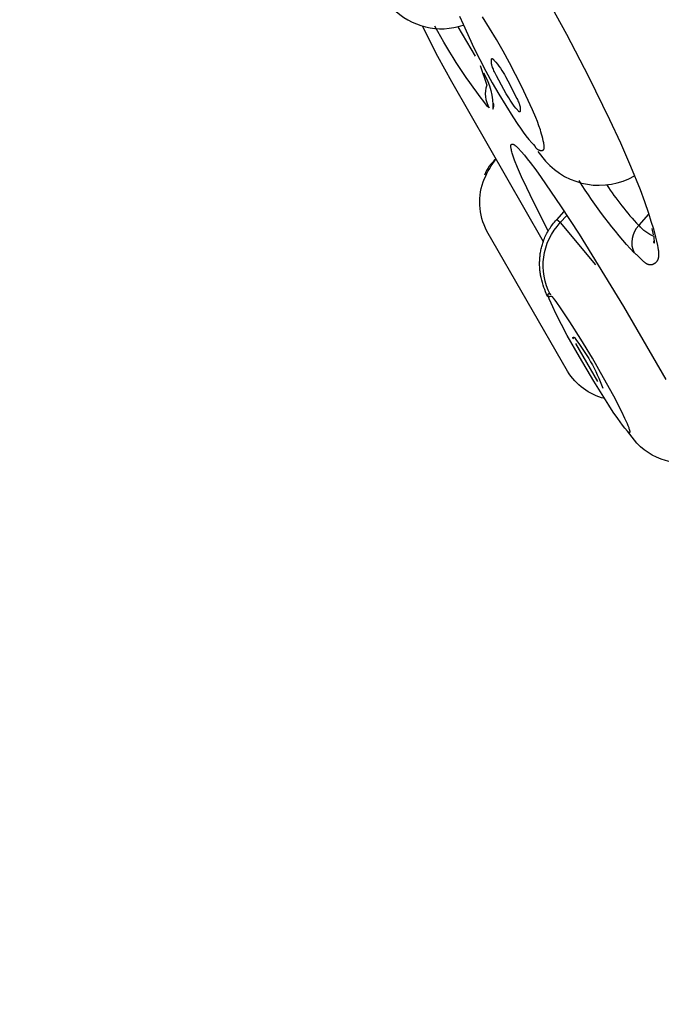
# Model space of a CAD drawing. Units: millimetres. Extents: x 0 to 129, y 445 to 651.
# Drawn here: x 0 to 8, y 618 to 630 of the extents above; entities that cross this region are included whole.
import ezdxf

# ---------------------------------------------------------------- set-up
doc = ezdxf.new("R2010")
doc.units = ezdxf.units.MM
doc.header["$MEASUREMENT"] = 0
doc.layers.add('Make2D$可见线$普通线', color=7, linetype='Continuous', true_color=0x000000)

msp = doc.modelspace()

# ---------------------------------------------------------------- linework, layer by layer
at = {"layer": 'Make2D$可见线$普通线'}
for p, q in [((5.267, 629.622), (5.477, 629.269)), ((7.622, 627.118), (7.605, 627.195)), ((6.951, 625.356), (6.686, 625.813))]:
    msp.add_line(p, q, dxfattribs=at)
for points in [[(58.541, 580.299), (0.439, 638.401, -0.413983), (0.439, 640.523), (0.477, 640.559, -0.000232), (60.57, 580.428, -0.000641), (0.458, 640.541), (10.97, 650.344)], [(77.592, 581.58), (76.575, 582.833), (75.571, 584.114), (74.598, 585.394), (73.67, 586.644), (70.934, 590.393), (70.381, 591.114, 0.037863), (66.385, 595.476), (64.397, 597.361), (62.017, 599.657), (59.279, 602.328), (56.251, 605.303), (49.557, 611.923), (42.392, 619.042, -0.000512), (10.97, 650.344, -0.330378), (12.746, 650.545), (12.835, 650.493), (12.955, 650.411), (13.028, 650.374, -0.045248), (48.508, 625.164, -0.025402), (67.678, 607.01, -0.024428), (85.326, 586.601, -0.014043), (94.987, 573.528, -0.092257), (122.535, 512.551, -0.051656)], [(6.296, 630.037), (6.575, 629.534), (6.84, 629.024), (7.093, 628.506), (7.222, 628.227), (7.344, 627.947), (7.458, 627.664), (7.511, 627.521), (7.56, 627.378), (7.59, 627.285), (7.619, 627.19), (7.645, 627.093), (7.656, 627.042), (7.668, 626.991), (7.673, 626.966), (7.677, 626.94), (7.679, 626.928), (7.68, 626.916), (7.681, 626.903), (7.682, 626.897), (7.682, 626.891), (7.682, 626.885), (7.682, 626.879), (7.682, 626.873), (7.681, 626.868), (7.681, 626.862), (7.68, 626.856), (7.68, 626.851), (7.679, 626.845), (7.678, 626.843), (7.677, 626.84), (7.677, 626.837), (7.676, 626.835), (7.675, 626.832), (7.675, 626.83), (7.674, 626.827), (7.673, 626.825), (7.672, 626.822), (7.671, 626.82), (7.67, 626.817), (7.669, 626.815), (7.668, 626.812), (7.666, 626.81), (7.665, 626.808), (7.664, 626.806), (7.662, 626.803), (7.66, 626.8), (7.658, 626.797), (7.656, 626.794), (7.653, 626.791), (7.651, 626.789), (7.648, 626.786), (7.646, 626.784), (7.643, 626.781), (7.641, 626.779), (7.638, 626.777), (7.635, 626.775), (7.634, 626.774), (7.632, 626.773), (7.631, 626.772), (7.629, 626.771), (7.628, 626.77), (7.626, 626.769), (7.625, 626.768), (7.623, 626.767), (7.621, 626.766), (7.62, 626.766), (7.618, 626.765), (7.617, 626.764), (7.615, 626.764), (7.613, 626.763), (7.612, 626.762), (7.61, 626.762), (7.608, 626.761), (7.607, 626.761), (7.605, 626.76), (7.603, 626.76), (7.602, 626.759), (7.6, 626.759), (7.598, 626.759), (7.597, 626.758), (7.595, 626.758), (7.593, 626.758), (7.591, 626.758), (7.59, 626.758), (7.588, 626.757), (7.586, 626.757), (7.584, 626.757), (7.583, 626.757), (7.581, 626.757), (7.579, 626.758), (7.577, 626.758), (7.575, 626.758), (7.574, 626.758), (7.572, 626.758), (7.57, 626.759), (7.568, 626.759), (7.567, 626.759), (7.565, 626.76), (7.563, 626.76), (7.562, 626.761), (7.56, 626.761), (7.559, 626.762), (7.555, 626.763), (7.552, 626.764), (7.549, 626.765), (7.546, 626.767), (7.543, 626.768), (7.54, 626.77), (7.536, 626.772), (7.533, 626.774), (7.53, 626.776), (7.527, 626.778), (7.524, 626.78), (7.517, 626.785), (7.511, 626.789), (7.505, 626.795), (7.499, 626.8), (7.492, 626.805), (7.48, 626.817), (7.424, 626.874), (7.418, 626.879), (7.413, 626.884), (7.409, 626.888), (7.404, 626.892), (7.401, 626.894), (7.399, 626.895), (7.397, 626.897), (7.395, 626.899), (7.392, 626.9), (7.39, 626.901), (7.389, 626.902), (7.388, 626.902), (7.387, 626.903), (7.386, 626.903, -0.044612), (6.726, 627.771)], [(4.482, 629.846, 0.28863), (5.333, 629.641)], [(5.538, 629.154), (5.616, 628.918, 0.230483), (5.645, 628.648), (5.626, 628.664, -0.043846), (4.993, 629.627)], [(5.576, 629.067, -0.139267), (5.689, 628.629, 0.232453), (5.694, 628.705)], [(6.229, 628.123), (6.32, 628.007, 0.354333), (7.393, 627.828)], [(7.031, 625.15, -0.194636), (6.588, 625.478), (5.617, 627.163, -0.225009), (5.588, 627.795, -0.057595), (5.729, 628.033, 0.11917), (5.587, 627.838)], [(7.056, 627.723, 0.043087), (7.442, 627.232, 0.307438), (7.386, 626.903)], [(7.307, 624.758), (7.276, 624.795), (7.247, 624.832), (7.218, 624.87), (7.19, 624.909), (7.135, 624.988), (7.083, 625.069), (6.902, 625.358), (6.729, 625.651), (6.584, 625.91), (6.514, 626.041), (6.447, 626.172), (6.408, 626.254), (6.388, 626.297), (6.365, 626.351), (6.361, 626.361), (6.36, 626.365), (6.358, 626.37), (6.357, 626.374), (6.356, 626.377), (6.356, 626.379), (6.355, 626.381), (6.355, 626.383), (6.354, 626.385), (6.354, 626.387), (6.354, 626.389), (6.354, 626.39), (6.354, 626.391), (6.353, 626.392), (6.353, 626.393), (6.353, 626.394), (6.353, 626.395), (6.353, 626.396), (6.353, 626.397), (6.354, 626.398), (6.354, 626.399), (6.354, 626.4), (6.354, 626.401), (6.354, 626.402), (6.354, 626.403), (6.354, 626.403), (6.355, 626.404), (6.355, 626.405), (6.355, 626.406), (6.355, 626.407), (6.356, 626.407), (6.356, 626.407), (6.356, 626.408), (6.356, 626.408), (6.356, 626.409), (6.357, 626.409), (6.357, 626.409), (6.357, 626.41), (6.357, 626.41), (6.357, 626.41), (6.358, 626.411), (6.358, 626.411), (6.358, 626.411), (6.358, 626.412), (6.358, 626.412), (6.359, 626.412), (6.359, 626.413), (6.359, 626.413), (6.36, 626.413), (6.36, 626.413), (6.36, 626.413), (6.36, 626.414), (6.36, 626.414), (6.36, 626.414), (6.36, 626.414), (6.361, 626.414), (6.361, 626.414), (6.361, 626.414), (6.361, 626.414), (6.361, 626.414), (6.361, 626.414), (6.362, 626.415), (6.362, 626.415), (6.362, 626.415), (6.362, 626.415), (6.362, 626.415), (6.362, 626.415), (6.363, 626.415), (6.363, 626.415), (6.363, 626.415), (6.363, 626.415), (6.363, 626.415), (6.363, 626.415), (6.364, 626.415), (6.364, 626.415), (6.364, 626.415), (6.364, 626.415), (6.364, 626.415), (6.364, 626.415), (6.365, 626.415), (6.365, 626.415), (6.365, 626.415), (6.365, 626.415), (6.365, 626.415), (6.366, 626.415), (6.366, 626.415), (6.366, 626.415), (6.366, 626.415), (6.366, 626.415), (6.367, 626.415), (6.367, 626.415), (6.367, 626.415), (6.367, 626.415), (6.367, 626.415), (6.368, 626.415), (6.368, 626.415), (6.368, 626.415), (6.368, 626.414), (6.369, 626.414), (6.369, 626.414), (6.369, 626.414), (6.369, 626.414), (6.369, 626.414), (6.37, 626.414), (6.37, 626.414), (6.37, 626.413), (6.371, 626.413), (6.371, 626.413), (6.372, 626.412), (6.372, 626.412), (6.373, 626.411), (6.373, 626.411), (6.374, 626.41), (6.374, 626.41), (6.375, 626.409), (6.375, 626.409), (6.376, 626.408), (6.376, 626.407), (6.377, 626.406), (6.379, 626.404), (6.38, 626.402), (6.381, 626.401), (6.382, 626.398, -0.324625), (6.5, 627.266), (6.457, 627.301), (6.548, 627.401)], [(7.637, 627.046, 1.196501), (7.634, 627.021), (7.627, 627.099, -0.141532), (7.447, 627.235), (7.565, 627.367)], [(8.279, 624.427, -0.300062), (7.419, 624.612), (7.307, 624.758), (7.329, 624.741, 0.760793), (7.336, 624.763), (7.335, 624.767), (7.334, 624.77), (7.333, 624.774), (7.332, 624.779), (7.329, 624.788), (7.326, 624.798), (7.317, 624.821), (7.306, 624.848), (7.277, 624.912), (7.239, 624.99), (7.142, 625.179), (7.02, 625.399), (6.885, 625.635), (6.746, 625.866), (6.616, 626.073), (6.503, 626.241), (6.457, 626.306), (6.437, 626.334), (6.418, 626.357), (6.414, 626.362), (6.412, 626.364), (6.411, 626.365), (6.41, 626.366), (6.409, 626.368), (6.408, 626.369), (6.407, 626.37), (6.406, 626.37), (6.406, 626.37), (6.405, 626.371), (6.405, 626.371), (6.404, 626.372), (6.403, 626.372), (6.403, 626.373), (6.402, 626.373), (6.401, 626.373), (6.401, 626.374), (6.4, 626.374), (6.399, 626.374), (6.399, 626.375), (6.398, 626.375), (6.397, 626.375), (6.397, 626.375), (6.396, 626.376), (6.395, 626.376), (6.394, 626.376), (6.393, 626.376), (6.393, 626.377), (6.392, 626.377), (6.391, 626.377), (6.39, 626.377), (6.389, 626.377), (6.388, 626.377), (6.387, 626.377), (6.386, 626.377), (6.385, 626.377), (6.384, 626.377), (6.383, 626.377), (6.382, 626.377), (6.381, 626.377), (6.38, 626.377), (6.379, 626.376), (6.378, 626.376), (6.377, 626.376), (6.375, 626.376), (6.374, 626.375), (6.373, 626.375), (6.37, 626.374), (6.368, 626.374), (6.366, 626.374), (6.365, 626.374), (6.363, 626.374), (6.361, 626.374), (6.36, 626.374), (6.359, 626.374), (6.358, 626.374), (6.357, 626.375), (6.357, 626.375), (6.356, 626.375), (6.355, 626.375), (6.355, 626.375), (6.354, 626.375), (6.354, 626.375), (6.353, 626.376), (6.353, 626.376), (6.352, 626.376), (6.352, 626.376), (6.351, 626.376), (6.351, 626.376), (6.351, 626.377), (6.35, 626.377), (6.35, 626.377), (6.349, 626.377), (6.349, 626.378), (6.349, 626.378), (6.348, 626.378), (6.348, 626.378), (6.348, 626.378), (6.347, 626.379), (6.347, 626.379), (6.347, 626.379), (6.347, 626.38), (6.346, 626.38), (6.346, 626.38), (6.346, 626.38), (6.346, 626.381), (6.346, 626.381), (6.345, 626.381), (6.345, 626.382), (6.345, 626.382), (6.345, 626.382), (6.344, 626.383), (6.344, 626.383), (6.344, 626.384), (6.343, 626.385), (6.322, 626.435), (6.312, 626.461), (6.303, 626.487), (6.293, 626.515), (6.284, 626.545), (6.276, 626.576), (6.268, 626.608), (6.263, 626.636), (6.261, 626.65), (6.259, 626.664), (6.257, 626.678), (6.255, 626.692), (6.254, 626.707), (6.253, 626.721), (6.252, 626.735), (6.251, 626.75), (6.251, 626.764), (6.251, 626.778), (6.251, 626.793), (6.252, 626.807), (6.252, 626.821), (6.253, 626.836), (6.254, 626.85), (6.256, 626.864), (6.257, 626.879), (6.259, 626.893), (6.262, 626.907), (6.264, 626.921), (6.267, 626.935), (6.27, 626.949), (6.273, 626.963), (6.276, 626.977), (6.28, 626.991), (6.284, 627.005), (6.288, 627.018), (6.292, 627.032), (6.302, 627.058), (6.308, 627.075), (6.315, 627.091), (6.323, 627.108), (6.331, 627.124), (6.339, 627.14), (6.348, 627.155), (6.357, 627.171), (6.366, 627.186), (6.376, 627.201), (6.386, 627.216), (6.396, 627.231), (6.407, 627.245), (6.418, 627.259), (6.429, 627.273), (6.441, 627.287), (6.453, 627.3)], [(6.661, 625.87, -2.291854), (6.669, 625.883, -0.07825), (7.012, 625.275)]]:
    msp.add_lwpolyline(points, format="xyb", dxfattribs=at)
for points in [[(5.288, 629.749), (5.33, 629.653), (5.461, 629.369), (5.531, 629.228), (5.604, 629.088), (5.681, 628.948), (5.761, 628.81), (5.843, 628.673), (5.929, 628.538), (5.99, 628.446), (6.022, 628.4), (6.054, 628.355), (6.087, 628.311), (6.122, 628.267), (6.158, 628.225), (6.176, 628.205), (6.195, 628.184), (6.195, 628.184), (6.196, 628.183), (6.196, 628.182), (6.196, 628.181), (6.196, 628.18), (6.197, 628.179), (6.197, 628.178), (6.198, 628.178), (6.198, 628.177), (6.198, 628.176), (6.199, 628.175), (6.199, 628.174), (6.2, 628.174), (6.2, 628.173), (6.201, 628.171), (6.202, 628.17), (6.203, 628.168), (6.204, 628.167), (6.206, 628.165), (6.207, 628.164), (6.208, 628.162), (6.209, 628.161), (6.211, 628.16), (6.212, 628.158), (6.214, 628.157), (6.215, 628.156), (6.217, 628.155), (6.218, 628.153), (6.22, 628.152), (6.221, 628.151), (6.223, 628.15), (6.225, 628.149), (6.226, 628.148), (6.228, 628.147), (6.23, 628.146), (6.232, 628.145), (6.233, 628.144), (6.235, 628.143), (6.237, 628.142), (6.239, 628.142), (6.241, 628.141), (6.243, 628.14), (6.244, 628.14), (6.246, 628.139), (6.248, 628.138), (6.25, 628.138), (6.252, 628.137), (6.254, 628.137), (6.255, 628.136), (6.257, 628.136), (6.259, 628.135), (6.261, 628.135), (6.263, 628.135), (6.264, 628.135), (6.266, 628.134), (6.268, 628.134), (6.27, 628.134), (6.271, 628.134), (6.273, 628.134), (6.275, 628.134), (6.276, 628.134), (6.278, 628.134), (6.279, 628.134), (6.281, 628.134), (6.282, 628.135), (6.283, 628.135), (6.284, 628.135), (6.284, 628.135), (6.285, 628.135), (6.286, 628.135), (6.286, 628.136), (6.287, 628.136), (6.288, 628.136), (6.288, 628.136), (6.289, 628.136), (6.29, 628.137), (6.29, 628.137), (6.291, 628.137), (6.291, 628.137), (6.292, 628.138), (6.292, 628.138), (6.293, 628.138), (6.293, 628.139), (6.294, 628.139), (6.294, 628.139), (6.295, 628.14), (6.295, 628.14), (6.296, 628.14), (6.296, 628.141), (6.296, 628.141), (6.297, 628.141), (6.297, 628.142), (6.298, 628.142), (6.298, 628.143), (6.298, 628.143), (6.299, 628.143), (6.299, 628.144), (6.299, 628.144), (6.3, 628.145), (6.3, 628.145), (6.3, 628.146), (6.301, 628.146), (6.301, 628.147), (6.301, 628.147), (6.302, 628.148), (6.302, 628.148), (6.302, 628.149), (6.302, 628.149), (6.303, 628.15), (6.303, 628.15), (6.303, 628.151), (6.304, 628.152), (6.304, 628.153), (6.304, 628.154), (6.305, 628.155), (6.305, 628.157), (6.305, 628.158), (6.306, 628.159), (6.306, 628.16), (6.306, 628.162), (6.306, 628.163), (6.307, 628.165), (6.307, 628.166), (6.307, 628.167), (6.307, 628.17), (6.307, 628.173), (6.307, 628.176), (6.307, 628.179), (6.307, 628.183), (6.306, 628.186), (6.306, 628.189), (6.305, 628.196), (6.304, 628.203), (6.303, 628.21), (6.301, 628.224), (6.295, 628.251), (6.289, 628.278), (6.282, 628.305), (6.275, 628.331), (6.267, 628.357), (6.26, 628.382), (6.242, 628.432), (6.224, 628.481), (6.205, 628.529), (6.164, 628.623), (6.032, 628.907), (5.962, 629.048), (5.89, 629.188), (5.813, 629.329), (5.733, 629.468), (5.65, 629.605), (5.565, 629.741)], [(4.84, 629.631), (5.025, 629.268), (5.19, 628.964), (6.295, 627.04)], [(5.704, 629.217), (5.725, 629.194), (5.744, 629.17), (5.762, 629.146), (5.78, 629.122), (5.796, 629.097), (5.812, 629.073), (5.827, 629.048), (5.841, 629.023), (5.869, 628.973), (5.979, 628.759), (5.985, 628.745), (5.991, 628.732), (5.997, 628.719), (6.002, 628.706), (6.005, 628.699), (6.007, 628.693), (6.009, 628.686), (6.011, 628.68), (6.013, 628.674), (6.014, 628.667), (6.016, 628.661), (6.017, 628.655), (6.018, 628.649), (6.018, 628.646), (6.019, 628.643), (6.019, 628.64), (6.019, 628.637), (6.019, 628.634), (6.019, 628.631), (6.019, 628.628), (6.019, 628.625), (6.019, 628.622), (6.019, 628.619), (6.019, 628.616), (6.018, 628.614), (6.018, 628.611), (6.018, 628.608), (6.017, 628.606), (6.017, 628.605), (6.017, 628.604), (6.016, 628.603), (6.016, 628.603), (6.016, 628.602), (6.016, 628.602), (6.016, 628.601), (6.016, 628.601), (6.015, 628.6), (6.015, 628.6), (6.015, 628.6), (6.015, 628.6), (6.015, 628.599), (6.015, 628.599), (6.015, 628.599), (6.015, 628.599), (6.015, 628.599), (6.014, 628.599), (6.014, 628.598), (6.014, 628.598), (6.014, 628.598), (6.014, 628.598), (6.014, 628.598), (6.014, 628.598), (6.014, 628.598), (6.014, 628.598), (6.013, 628.598), (6.013, 628.597), (6.013, 628.597), (6.013, 628.597), (6.013, 628.597), (6.013, 628.597), (6.013, 628.597), (6.013, 628.597), (6.013, 628.597), (6.013, 628.597), (6.013, 628.597), (6.013, 628.597), (6.013, 628.597), (6.012, 628.597), (6.012, 628.597), (6.012, 628.597), (6.012, 628.597), (6.012, 628.597), (6.012, 628.597), (6.012, 628.597), (6.012, 628.597), (6.012, 628.597), (6.012, 628.597), (6.012, 628.597), (6.011, 628.597), (6.011, 628.597), (6.011, 628.596), (6.011, 628.596), (6.011, 628.596), (6.011, 628.596), (6.011, 628.596), (6.011, 628.596), (6.011, 628.596), (6.011, 628.596), (6.01, 628.596), (6.01, 628.596), (6.01, 628.596), (6.01, 628.596), (6.01, 628.596), (6.01, 628.596), (6.01, 628.596), (6.01, 628.597), (6.01, 628.597), (6.01, 628.597), (6.009, 628.597), (6.009, 628.597), (6.009, 628.597), (6.009, 628.597), (6.008, 628.597), (6.008, 628.597), (6.008, 628.597), (6.008, 628.597), (6.007, 628.597), (6.007, 628.597), (6.007, 628.598), (6.006, 628.598), (6.006, 628.598), (6.006, 628.598), (6.006, 628.598), (6.005, 628.599), (6.005, 628.599), (6.004, 628.599), (6.003, 628.6), (6.003, 628.601), (6.002, 628.601), (6.001, 628.602), (6, 628.603), (6, 628.603), (5.998, 628.605), (5.996, 628.607), (5.994, 628.609), (5.992, 628.612), (5.99, 628.614), (5.986, 628.621), (5.966, 628.644), (5.947, 628.668), (5.929, 628.692), (5.912, 628.716), (5.895, 628.74), (5.879, 628.765), (5.863, 628.791), (5.848, 628.816), (5.819, 628.868), (5.734, 629.03), (5.708, 629.081), (5.702, 629.093), (5.697, 629.106), (5.691, 629.118), (5.686, 629.131), (5.684, 629.137), (5.682, 629.143), (5.68, 629.149), (5.678, 629.155), (5.677, 629.161), (5.675, 629.167), (5.674, 629.173), (5.673, 629.179), (5.672, 629.185), (5.672, 629.188), (5.671, 629.191), (5.671, 629.194), (5.671, 629.197), (5.671, 629.199), (5.671, 629.202), (5.671, 629.205), (5.671, 629.208), (5.671, 629.211), (5.671, 629.214), (5.671, 629.216), (5.671, 629.219), (5.672, 629.222), (5.672, 629.225), (5.672, 629.227), (5.673, 629.228), (5.673, 629.23), (5.673, 629.231), (5.673, 629.231), (5.674, 629.232), (5.674, 629.232), (5.674, 629.233), (5.674, 629.233), (5.674, 629.234), (5.675, 629.234), (5.675, 629.234), (5.675, 629.235), (5.675, 629.235), (5.675, 629.235), (5.675, 629.235), (5.675, 629.235), (5.675, 629.236), (5.676, 629.236), (5.676, 629.236), (5.676, 629.236), (5.676, 629.236), (5.676, 629.236), (5.676, 629.237), (5.676, 629.237), (5.677, 629.237), (5.677, 629.237), (5.677, 629.237), (5.677, 629.237), (5.677, 629.237), (5.677, 629.237), (5.677, 629.237), (5.677, 629.237), (5.677, 629.237), (5.677, 629.237), (5.677, 629.238), (5.678, 629.238), (5.678, 629.238), (5.678, 629.238), (5.678, 629.238), (5.678, 629.238), (5.678, 629.238), (5.678, 629.238), (5.678, 629.238), (5.678, 629.238), (5.678, 629.238), (5.678, 629.238), (5.679, 629.238), (5.679, 629.238), (5.679, 629.238), (5.679, 629.238), (5.679, 629.238), (5.679, 629.238), (5.679, 629.238), (5.679, 629.238), (5.679, 629.238), (5.679, 629.238), (5.68, 629.238), (5.68, 629.238), (5.68, 629.238), (5.68, 629.238), (5.68, 629.238), (5.68, 629.238), (5.68, 629.238), (5.68, 629.238), (5.68, 629.238), (5.681, 629.238), (5.681, 629.238), (5.681, 629.238), (5.681, 629.238), (5.681, 629.238), (5.682, 629.238), (5.682, 629.238), (5.682, 629.238), (5.682, 629.238), (5.683, 629.238), (5.683, 629.238), (5.683, 629.237), (5.684, 629.237), (5.684, 629.237), (5.684, 629.237), (5.684, 629.237), (5.685, 629.237), (5.685, 629.237), (5.685, 629.236), (5.686, 629.236), (5.686, 629.236), (5.687, 629.235), (5.688, 629.235), (5.689, 629.234), (5.689, 629.234), (5.69, 629.233), (5.691, 629.232), (5.692, 629.231), (5.693, 629.23), (5.695, 629.228), (5.697, 629.225), (5.699, 629.223), (5.702, 629.22), (5.704, 629.217)], [(6.355, 627.168), (6.177, 627.518), (6.097, 627.683), (6.035, 627.818), (5.987, 627.927), (5.951, 628.018), (5.937, 628.055), (5.926, 628.088), (5.922, 628.103), (5.917, 628.117), (5.914, 628.13), (5.911, 628.142), (5.909, 628.153), (5.908, 628.158), (5.907, 628.163), (5.906, 628.168), (5.906, 628.172), (5.906, 628.176), (5.905, 628.18), (5.905, 628.184), (5.905, 628.185), (5.905, 628.187), (5.905, 628.189), (5.905, 628.19), (5.906, 628.192), (5.906, 628.193), (5.906, 628.195), (5.906, 628.196), (5.906, 628.197), (5.906, 628.198), (5.907, 628.198), (5.907, 628.199), (5.907, 628.2), (5.907, 628.2), (5.907, 628.201), (5.907, 628.201), (5.908, 628.202), (5.908, 628.202), (5.908, 628.203), (5.908, 628.203), (5.909, 628.204), (5.909, 628.204), (5.909, 628.205), (5.909, 628.205), (5.91, 628.205), (5.91, 628.206), (5.91, 628.206), (5.91, 628.207), (5.911, 628.207), (5.911, 628.207), (5.911, 628.208), (5.912, 628.208), (5.912, 628.208), (5.912, 628.208), (5.913, 628.209), (5.913, 628.209), (5.913, 628.209), (5.914, 628.209), (5.914, 628.21), (5.914, 628.21), (5.915, 628.21), (5.915, 628.21), (5.915, 628.21), (5.916, 628.211), (5.916, 628.211), (5.917, 628.211), (5.917, 628.211), (5.918, 628.211), (5.918, 628.211), (5.918, 628.211), (5.919, 628.211), (5.919, 628.211), (5.92, 628.211), (5.92, 628.211), (5.921, 628.211), (5.921, 628.211), (5.922, 628.211), (5.922, 628.211), (5.923, 628.211), (5.923, 628.211), (5.924, 628.211), (5.924, 628.211), (5.925, 628.211), (5.925, 628.211), (5.926, 628.211), (5.927, 628.211), (5.927, 628.211), (5.928, 628.21), (5.929, 628.21), (5.931, 628.209), (5.932, 628.209), (5.933, 628.209), (5.934, 628.208), (5.936, 628.207), (5.937, 628.207), (5.938, 628.206), (5.94, 628.205), (5.943, 628.204), (5.946, 628.202), (5.949, 628.2), (5.952, 628.197), (5.955, 628.195), (5.958, 628.192), (5.962, 628.19), (5.969, 628.184), (5.977, 628.177), (5.985, 628.169), (5.993, 628.161), (6.031, 628.12), (6.068, 628.077), (6.103, 628.034), (6.138, 627.99), (6.206, 627.9), (6.271, 627.808), (6.503, 627.47), (6.726, 627.126), (7.26, 626.259), (7.77, 625.378)], [(6.58, 627.352), (6.5, 627.266), (6.924, 626.758)]]:
    msp.add_lwpolyline(points, dxfattribs=at)

doc.saveas('drawing.dxf')
